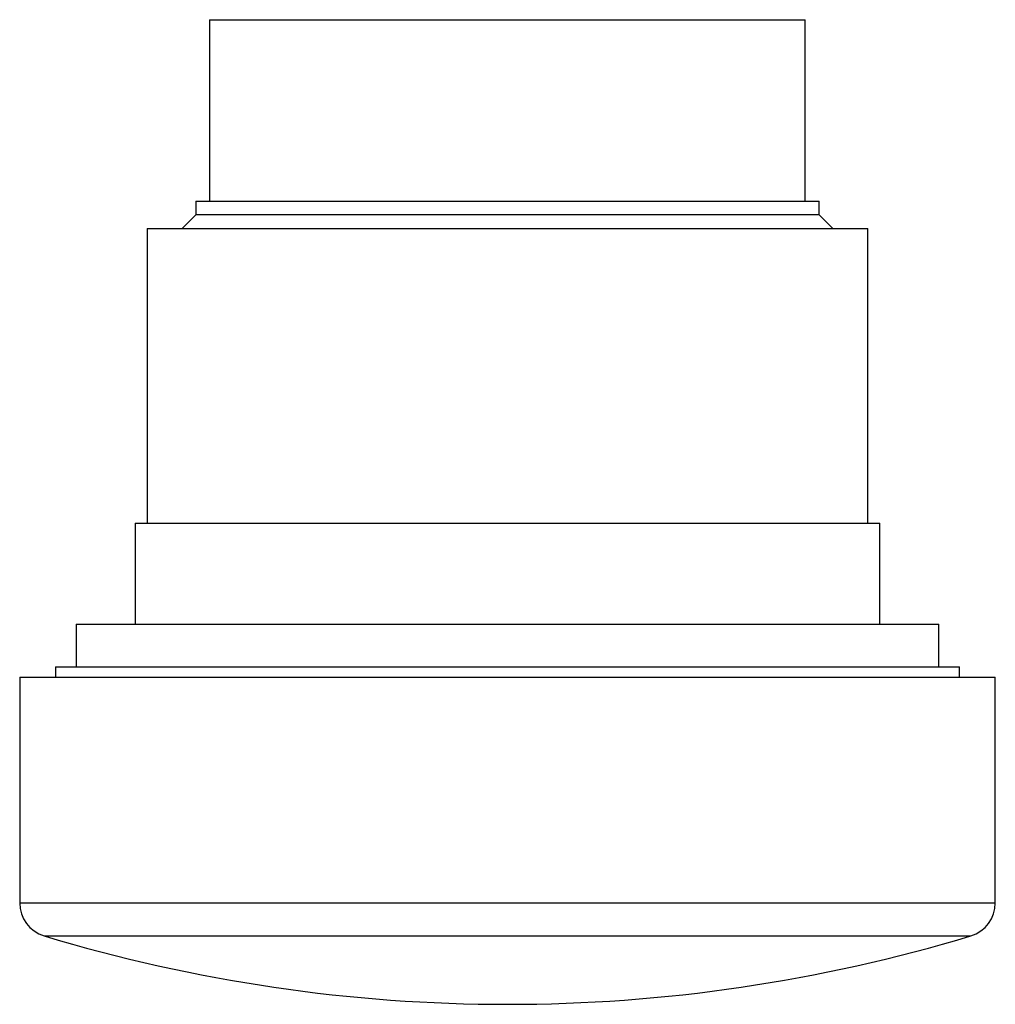
# Model space of a CAD drawing. Units: millimetres. Extents: x 3.8 to 32.3, y 11.2 to 40.
import ezdxf

# ---------------------------------------------------------------- set-up
doc = ezdxf.new("R2010")
doc.units = ezdxf.units.MM
doc.header["$LTSCALE"] = 3.321235
doc.layers.get('0').update_dxf_attribs({"linetype": 'CONTINUOUS'})

msp = doc.modelspace()

# ---------------------------------------------------------------- linework, layer by layer
at = {"color": 7}
for p, q in [((9.375, 39.975), (9.375, 34.675)), ((9.375, 39.975), (26.775, 39.975)), ((26.775, 34.675), (26.775, 39.975)), ((8.975, 34.675), (8.975, 34.275)), ((8.975, 34.675), (27.175, 34.675)), ((27.175, 34.275), (27.175, 34.675)), ((8.975, 34.275), (8.575, 33.875)), ((27.175, 34.275), (8.975, 34.275)), ((27.575, 33.875), (27.175, 34.275)), ((7.551, 33.875), (7.551, 25.275)), ((7.551, 33.875), (28.6, 33.875)), ((28.6, 25.275), (28.6, 33.875)), ((7.2, 25.275), (7.2, 22.325)), ((7.2, 25.275), (28.95, 25.275)), ((28.95, 22.325), (28.95, 25.275)), ((5.475, 22.325), (5.475, 21.075)), ((5.475, 22.325), (30.675, 22.325)), ((30.675, 21.075), (30.675, 22.325)), ((4.872, 21.075), (4.872, 20.775)), ((4.872, 21.075), (31.278, 21.075)), ((31.278, 20.775), (31.278, 21.075)), ((3.825, 20.775), (3.825, 14.182)), ((3.825, 20.775), (32.325, 20.775)), ((32.325, 14.182), (32.325, 20.775)), ((32.325, 14.182), (3.825, 14.182)), ((4.536, 13.224), (31.614, 13.224))]:
    msp.add_line(p, q, dxfattribs=at)
for centre, radius, start, end in [((4.825, 14.182), 1, 180, 253.2008), ((31.325, 14.182), 1, 286.7992, 360), ((18.075, 58.07), 46.845, 253.2008, 286.7992)]:
    msp.add_arc(centre, radius, start, end, dxfattribs=at)

doc.saveas('drawing.dxf')
